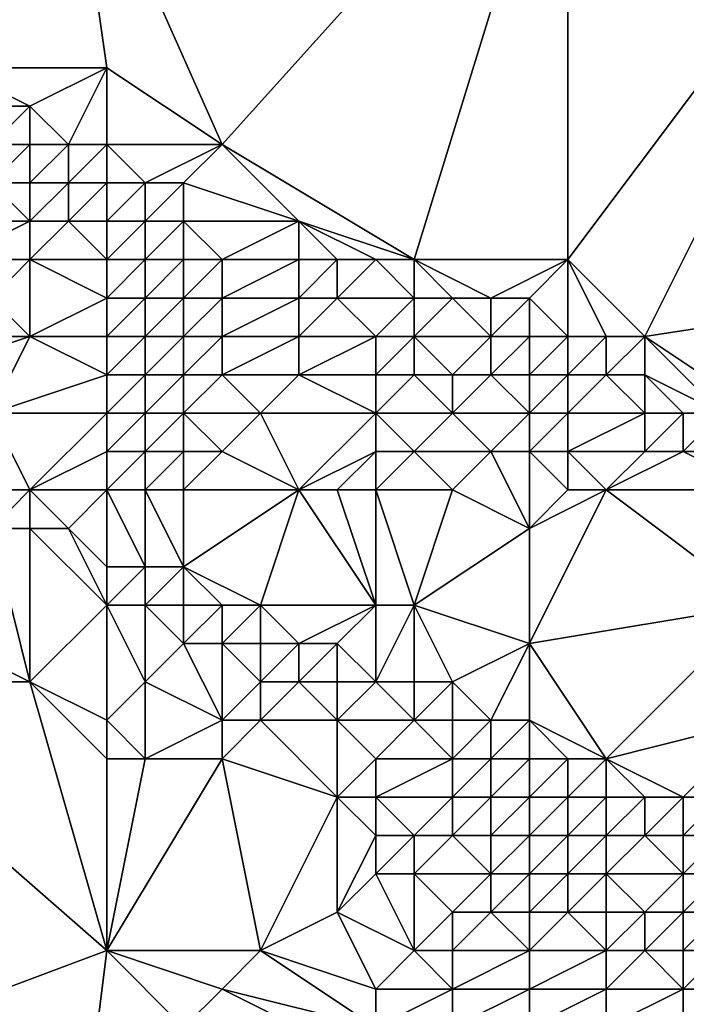
# Model space of a CAD drawing. Units: metres. Extents: x 76875 to 77500, y 344000 to 344500.
# Drawn here: x 77413 to 77430, y 344407 to 344432 of the extents above; entities that cross this region are included whole.
import ezdxf

# ---------------------------------------------------------------- set-up
doc = ezdxf.new("R2010")
doc.units = ezdxf.units.M
doc.layers.add('Terrain', color=15, linetype='Continuous')

msp = doc.modelspace()

# ---------------------------------------------------------------- linework, layer by layer
at = {"layer": 'Terrain'}
for points in [[(77427, 344439, 264.83), (77414, 344438, 264.66), (77418, 344429, 264.4), (77427, 344439, 264.83)], [(77427, 344439, 264.83), (77418, 344429, 264.4), (77423, 344426, 264.35), (77427, 344439, 264.83)], [(77427, 344439, 264.83), (77423, 344426, 264.35), (77427, 344426, 264.4), (77427, 344439, 264.83)], [(77436, 344438, 264.73), (77427, 344439, 264.83), (77427, 344426, 264.4), (77436, 344438, 264.73)], [(77414, 344438, 264.66), (77408, 344433, 264.45), (77409, 344432, 264.4), (77414, 344438, 264.66)], [(77414, 344438, 264.66), (77409, 344432, 264.4), (77411, 344431, 264.38), (77414, 344438, 264.66)], [(77414, 344438, 264.66), (77411, 344431, 264.38), (77415, 344431, 264.44), (77414, 344438, 264.66)], [(77414, 344438, 264.66), (77415, 344431, 264.44), (77418, 344429, 264.4), (77414, 344438, 264.66)], [(77436, 344438, 264.73), (77427, 344426, 264.4), (77429, 344424, 264.3), (77436, 344438, 264.73)], [(77436, 344438, 264.73), (77429, 344424, 264.3), (77442, 344426, 264.51), (77436, 344438, 264.73)], [(77413, 344430, 264.37), (77411, 344431, 264.38), (77412, 344430, 264.35), (77413, 344430, 264.37)], [(77415, 344431, 264.44), (77411, 344431, 264.38), (77413, 344430, 264.37), (77415, 344431, 264.44)], [(77415, 344431, 264.44), (77413, 344430, 264.37), (77414, 344429, 264.25), (77415, 344431, 264.44)], [(77415, 344429, 264.22), (77415, 344431, 264.44), (77414, 344429, 264.25), (77415, 344429, 264.22)], [(77418, 344429, 264.4), (77415, 344431, 264.44), (77415, 344429, 264.22), (77418, 344429, 264.4)], [(77413, 344429, 264.19), (77413, 344430, 264.37), (77412, 344429, 264.02), (77413, 344429, 264.19)], [(77412, 344429, 264.02), (77413, 344430, 264.37), (77412, 344430, 264.35), (77412, 344429, 264.02)], [(77414, 344429, 264.25), (77413, 344430, 264.37), (77413, 344429, 264.19), (77414, 344429, 264.25)], [(77413, 344428, 263.82), (77413, 344429, 264.19), (77412, 344428, 263.49), (77413, 344428, 263.82)], [(77412, 344428, 263.49), (77413, 344429, 264.19), (77412, 344429, 264.02), (77412, 344428, 263.49)], [(77414, 344428, 263.98), (77414, 344429, 264.25), (77413, 344428, 263.82), (77414, 344428, 263.98)], [(77413, 344428, 263.82), (77414, 344429, 264.25), (77413, 344429, 264.19), (77413, 344428, 263.82)], [(77415, 344428, 264.02), (77415, 344429, 264.22), (77414, 344428, 263.98), (77415, 344428, 264.02)], [(77415, 344429, 264.22), (77414, 344429, 264.25), (77414, 344428, 263.98), (77415, 344429, 264.22)], [(77416, 344428, 264.13), (77415, 344429, 264.22), (77415, 344428, 264.02), (77416, 344428, 264.13)], [(77416, 344428, 264.13), (77418, 344429, 264.4), (77415, 344429, 264.22), (77416, 344428, 264.13)], [(77417, 344428, 264.24), (77418, 344429, 264.4), (77416, 344428, 264.13), (77417, 344428, 264.24)], [(77420, 344427, 264.36), (77418, 344429, 264.4), (77417, 344428, 264.24), (77420, 344427, 264.36)], [(77423, 344426, 264.35), (77418, 344429, 264.4), (77420, 344427, 264.36), (77423, 344426, 264.35)], [(77413, 344427, 263.22), (77412, 344428, 263.49), (77411, 344427, 262.57), (77413, 344427, 263.22)], [(77413, 344427, 263.22), (77413, 344428, 263.82), (77412, 344428, 263.49), (77413, 344427, 263.22)], [(77414, 344427, 263.47), (77414, 344428, 263.98), (77413, 344427, 263.22), (77414, 344427, 263.47)], [(77413, 344427, 263.22), (77414, 344428, 263.98), (77413, 344428, 263.82), (77413, 344427, 263.22)], [(77415, 344427, 263.66), (77415, 344428, 264.02), (77414, 344427, 263.47), (77415, 344427, 263.66)], [(77415, 344428, 264.02), (77414, 344428, 263.98), (77414, 344427, 263.47), (77415, 344428, 264.02)], [(77416, 344427, 263.84), (77416, 344428, 264.13), (77415, 344427, 263.66), (77416, 344427, 263.84)], [(77415, 344427, 263.66), (77416, 344428, 264.13), (77415, 344428, 264.02), (77415, 344427, 263.66)], [(77417, 344427, 263.97), (77417, 344428, 264.24), (77416, 344427, 263.84), (77417, 344427, 263.97)], [(77416, 344427, 263.84), (77417, 344428, 264.24), (77416, 344428, 264.13), (77416, 344427, 263.84)], [(77420, 344427, 264.36), (77417, 344428, 264.24), (77417, 344427, 263.97), (77420, 344427, 264.36)], [(77413, 344426, 262.47), (77413, 344427, 263.22), (77411, 344426, 261.88), (77413, 344426, 262.47)], [(77411, 344426, 261.88), (77413, 344427, 263.22), (77411, 344427, 262.57), (77411, 344426, 261.88)], [(77413, 344426, 262.47), (77414, 344427, 263.47), (77413, 344427, 263.22), (77413, 344426, 262.47)], [(77415, 344426, 263.09), (77414, 344427, 263.47), (77413, 344426, 262.47), (77415, 344426, 263.09)], [(77415, 344426, 263.09), (77415, 344427, 263.66), (77414, 344427, 263.47), (77415, 344426, 263.09)], [(77416, 344426, 263.36), (77416, 344427, 263.84), (77415, 344426, 263.09), (77416, 344426, 263.36)], [(77415, 344426, 263.09), (77416, 344427, 263.84), (77415, 344427, 263.66), (77415, 344426, 263.09)], [(77417, 344426, 263.58), (77417, 344427, 263.97), (77416, 344426, 263.36), (77417, 344426, 263.58)], [(77416, 344426, 263.36), (77417, 344427, 263.97), (77416, 344427, 263.84), (77416, 344426, 263.36)], [(77418, 344426, 263.71), (77420, 344427, 264.36), (77417, 344427, 263.97), (77418, 344426, 263.71)], [(77418, 344426, 263.71), (77417, 344427, 263.97), (77417, 344426, 263.58), (77418, 344426, 263.71)], [(77420, 344426, 264.19), (77420, 344427, 264.36), (77418, 344426, 263.71), (77420, 344426, 264.19)], [(77423, 344426, 264.35), (77420, 344427, 264.36), (77422, 344426, 264.29), (77423, 344426, 264.35)], [(77422, 344426, 264.29), (77420, 344427, 264.36), (77421, 344426, 264.22), (77422, 344426, 264.29)], [(77421, 344426, 264.22), (77420, 344427, 264.36), (77420, 344426, 264.19), (77421, 344426, 264.22)], [(77412, 344425, 261.4), (77413, 344426, 262.47), (77411, 344426, 261.88), (77412, 344425, 261.4)], [(77413, 344424, 261), (77413, 344426, 262.47), (77412, 344425, 261.4), (77413, 344424, 261)], [(77415, 344425, 262.3), (77413, 344426, 262.47), (77413, 344424, 261), (77415, 344425, 262.3)], [(77415, 344425, 262.3), (77415, 344426, 263.09), (77413, 344426, 262.47), (77415, 344425, 262.3)], [(77416, 344425, 262.58), (77416, 344426, 263.36), (77415, 344425, 262.3), (77416, 344425, 262.58)], [(77415, 344425, 262.3), (77416, 344426, 263.36), (77415, 344426, 263.09), (77415, 344425, 262.3)], [(77417, 344425, 262.87), (77417, 344426, 263.58), (77416, 344425, 262.58), (77417, 344425, 262.87)], [(77416, 344425, 262.58), (77417, 344426, 263.58), (77416, 344426, 263.36), (77416, 344425, 262.58)], [(77418, 344425, 263.12), (77418, 344426, 263.71), (77417, 344425, 262.87), (77418, 344425, 263.12)], [(77417, 344425, 262.87), (77418, 344426, 263.71), (77417, 344426, 263.58), (77417, 344425, 262.87)], [(77420, 344425, 263.67), (77420, 344426, 264.19), (77418, 344425, 263.12), (77420, 344425, 263.67)], [(77418, 344425, 263.12), (77420, 344426, 264.19), (77418, 344426, 263.71), (77418, 344425, 263.12)], [(77421, 344425, 263.71), (77421, 344426, 264.22), (77420, 344425, 263.67), (77421, 344425, 263.71)], [(77420, 344425, 263.67), (77421, 344426, 264.22), (77420, 344426, 264.19), (77420, 344425, 263.67)], [(77423, 344425, 264.14), (77422, 344426, 264.29), (77421, 344425, 263.71), (77423, 344425, 264.14)], [(77421, 344425, 263.71), (77422, 344426, 264.29), (77421, 344426, 264.22), (77421, 344425, 263.71)], [(77423, 344425, 264.14), (77423, 344426, 264.35), (77422, 344426, 264.29), (77423, 344425, 264.14)], [(77425, 344425, 264.22), (77423, 344426, 264.35), (77424, 344425, 264.23), (77425, 344425, 264.22)], [(77425, 344425, 264.22), (77427, 344426, 264.4), (77423, 344426, 264.35), (77425, 344425, 264.22)], [(77424, 344425, 264.23), (77423, 344426, 264.35), (77423, 344425, 264.14), (77424, 344425, 264.23)], [(77426, 344425, 264.14), (77427, 344426, 264.4), (77425, 344425, 264.22), (77426, 344425, 264.14)], [(77427, 344424, 264.31), (77427, 344426, 264.4), (77426, 344425, 264.14), (77427, 344424, 264.31)], [(77429, 344424, 264.3), (77427, 344426, 264.4), (77428, 344424, 264.25), (77429, 344424, 264.3)], [(77428, 344424, 264.25), (77427, 344426, 264.4), (77427, 344424, 264.31), (77428, 344424, 264.25)], [(77432, 344422, 264.38), (77442, 344426, 264.51), (77429, 344424, 264.3), (77432, 344422, 264.38)], [(77413, 344424, 261), (77412, 344425, 261.4), (77410, 344424, 260.39), (77413, 344424, 261)], [(77415, 344424, 261.58), (77415, 344425, 262.3), (77413, 344424, 261), (77415, 344424, 261.58)], [(77416, 344424, 261.87), (77416, 344425, 262.58), (77415, 344424, 261.58), (77416, 344424, 261.87)], [(77415, 344424, 261.58), (77416, 344425, 262.58), (77415, 344425, 262.3), (77415, 344424, 261.58)], [(77417, 344424, 262.14), (77417, 344425, 262.87), (77416, 344424, 261.87), (77417, 344424, 262.14)], [(77416, 344424, 261.87), (77417, 344425, 262.87), (77416, 344425, 262.58), (77416, 344424, 261.87)], [(77418, 344424, 262.38), (77418, 344425, 263.12), (77417, 344424, 262.14), (77418, 344424, 262.38)], [(77417, 344424, 262.14), (77418, 344425, 263.12), (77417, 344425, 262.87), (77417, 344424, 262.14)], [(77420, 344424, 263.03), (77420, 344425, 263.67), (77418, 344424, 262.38), (77420, 344424, 263.03)], [(77418, 344424, 262.38), (77420, 344425, 263.67), (77418, 344425, 263.12), (77418, 344424, 262.38)], [(77422, 344424, 263.48), (77421, 344425, 263.71), (77420, 344424, 263.03), (77422, 344424, 263.48)], [(77420, 344424, 263.03), (77421, 344425, 263.71), (77420, 344425, 263.67), (77420, 344424, 263.03)], [(77422, 344424, 263.48), (77423, 344425, 264.14), (77421, 344425, 263.71), (77422, 344424, 263.48)], [(77423, 344424, 263.71), (77423, 344425, 264.14), (77422, 344424, 263.48), (77423, 344424, 263.71)], [(77425, 344424, 264.18), (77424, 344425, 264.23), (77423, 344424, 263.71), (77425, 344424, 264.18)], [(77423, 344424, 263.71), (77424, 344425, 264.23), (77423, 344425, 264.14), (77423, 344424, 263.71)], [(77425, 344424, 264.18), (77425, 344425, 264.22), (77424, 344425, 264.23), (77425, 344424, 264.18)], [(77426, 344424, 264.2), (77426, 344425, 264.14), (77425, 344424, 264.18), (77426, 344424, 264.2)], [(77425, 344424, 264.18), (77426, 344425, 264.14), (77425, 344425, 264.22), (77425, 344424, 264.18)], [(77427, 344424, 264.31), (77426, 344425, 264.14), (77426, 344424, 264.2), (77427, 344424, 264.31)], [(77412, 344422, 259.51), (77413, 344424, 261), (77410, 344423, 259.72), (77412, 344422, 259.51)], [(77410, 344423, 259.72), (77413, 344424, 261), (77410, 344424, 260.39), (77410, 344423, 259.72)], [(77415, 344423, 260.9), (77413, 344424, 261), (77412, 344422, 259.51), (77415, 344423, 260.9)], [(77415, 344423, 260.9), (77415, 344424, 261.58), (77413, 344424, 261), (77415, 344423, 260.9)], [(77416, 344423, 261.19), (77416, 344424, 261.87), (77415, 344423, 260.9), (77416, 344423, 261.19)], [(77415, 344423, 260.9), (77416, 344424, 261.87), (77415, 344424, 261.58), (77415, 344423, 260.9)], [(77417, 344423, 261.45), (77417, 344424, 262.14), (77416, 344423, 261.19), (77417, 344423, 261.45)], [(77416, 344423, 261.19), (77417, 344424, 262.14), (77416, 344424, 261.87), (77416, 344423, 261.19)], [(77418, 344423, 261.69), (77418, 344424, 262.38), (77417, 344423, 261.45), (77418, 344423, 261.69)], [(77417, 344423, 261.45), (77418, 344424, 262.38), (77417, 344424, 262.14), (77417, 344423, 261.45)], [(77420, 344423, 262.28), (77420, 344424, 263.03), (77418, 344423, 261.69), (77420, 344423, 262.28)], [(77418, 344423, 261.69), (77420, 344424, 263.03), (77418, 344424, 262.38), (77418, 344423, 261.69)], [(77422, 344423, 262.93), (77422, 344424, 263.48), (77420, 344423, 262.28), (77422, 344423, 262.93)], [(77420, 344423, 262.28), (77422, 344424, 263.48), (77420, 344424, 263.03), (77420, 344423, 262.28)], [(77423, 344423, 263.19), (77423, 344424, 263.71), (77422, 344423, 262.93), (77423, 344423, 263.19)], [(77422, 344423, 262.93), (77423, 344424, 263.71), (77422, 344424, 263.48), (77422, 344423, 262.93)], [(77424, 344423, 263.37), (77425, 344424, 264.18), (77423, 344424, 263.71), (77424, 344423, 263.37)], [(77424, 344423, 263.37), (77423, 344424, 263.71), (77423, 344423, 263.19), (77424, 344423, 263.37)], [(77425, 344423, 263.62), (77425, 344424, 264.18), (77424, 344423, 263.37), (77425, 344423, 263.62)], [(77426, 344423, 263.89), (77426, 344424, 264.2), (77425, 344423, 263.62), (77426, 344423, 263.89)], [(77425, 344423, 263.62), (77426, 344424, 264.2), (77425, 344424, 264.18), (77425, 344423, 263.62)], [(77427, 344423, 264.11), (77427, 344424, 264.31), (77426, 344423, 263.89), (77427, 344423, 264.11)], [(77426, 344423, 263.89), (77427, 344424, 264.31), (77426, 344424, 264.2), (77426, 344423, 263.89)], [(77428, 344423, 264.18), (77428, 344424, 264.25), (77427, 344423, 264.11), (77428, 344423, 264.18)], [(77427, 344423, 264.11), (77428, 344424, 264.25), (77427, 344424, 264.31), (77427, 344423, 264.11)], [(77429, 344423, 264.38), (77429, 344424, 264.3), (77428, 344423, 264.18), (77429, 344423, 264.38)], [(77428, 344423, 264.18), (77429, 344424, 264.3), (77428, 344424, 264.25), (77428, 344423, 264.18)], [(77432, 344422, 264.38), (77429, 344424, 264.3), (77431, 344422, 264.37), (77432, 344422, 264.38)], [(77431, 344422, 264.37), (77429, 344424, 264.3), (77429, 344423, 264.38), (77431, 344422, 264.37)], [(77415, 344422, 260.19), (77415, 344423, 260.9), (77412, 344422, 259.51), (77415, 344422, 260.19)], [(77416, 344422, 260.41), (77416, 344423, 261.19), (77415, 344422, 260.19), (77416, 344422, 260.41)], [(77415, 344422, 260.19), (77416, 344423, 261.19), (77415, 344423, 260.9), (77415, 344422, 260.19)], [(77417, 344422, 260.7), (77417, 344423, 261.45), (77416, 344422, 260.41), (77417, 344422, 260.7)], [(77416, 344422, 260.41), (77417, 344423, 261.45), (77416, 344423, 261.19), (77416, 344422, 260.41)], [(77419, 344422, 261.19), (77418, 344423, 261.69), (77417, 344422, 260.7), (77419, 344422, 261.19)], [(77417, 344422, 260.7), (77418, 344423, 261.69), (77417, 344423, 261.45), (77417, 344422, 260.7)], [(77419, 344422, 261.19), (77420, 344423, 262.28), (77418, 344423, 261.69), (77419, 344422, 261.19)], [(77422, 344422, 262.17), (77420, 344423, 262.28), (77419, 344422, 261.19), (77422, 344422, 262.17)], [(77422, 344422, 262.17), (77422, 344423, 262.93), (77420, 344423, 262.28), (77422, 344422, 262.17)], [(77424, 344422, 262.66), (77423, 344423, 263.19), (77422, 344422, 262.17), (77424, 344422, 262.66)], [(77422, 344422, 262.17), (77423, 344423, 263.19), (77422, 344423, 262.93), (77422, 344422, 262.17)], [(77424, 344422, 262.66), (77424, 344423, 263.37), (77423, 344423, 263.19), (77424, 344422, 262.66)], [(77426, 344422, 263.38), (77425, 344423, 263.62), (77424, 344422, 262.66), (77426, 344422, 263.38)], [(77424, 344422, 262.66), (77425, 344423, 263.62), (77424, 344423, 263.37), (77424, 344422, 262.66)], [(77426, 344422, 263.38), (77426, 344423, 263.89), (77425, 344423, 263.62), (77426, 344422, 263.38)], [(77427, 344422, 263.59), (77427, 344423, 264.11), (77426, 344422, 263.38), (77427, 344422, 263.59)], [(77426, 344422, 263.38), (77427, 344423, 264.11), (77426, 344423, 263.89), (77426, 344422, 263.38)], [(77429, 344422, 264.13), (77428, 344423, 264.18), (77427, 344422, 263.59), (77429, 344422, 264.13)], [(77427, 344422, 263.59), (77428, 344423, 264.18), (77427, 344423, 264.11), (77427, 344422, 263.59)], [(77429, 344422, 264.13), (77429, 344423, 264.38), (77428, 344423, 264.18), (77429, 344422, 264.13)], [(77431, 344422, 264.37), (77429, 344423, 264.38), (77430, 344422, 264.28), (77431, 344422, 264.37)], [(77430, 344422, 264.28), (77429, 344423, 264.38), (77429, 344422, 264.13), (77430, 344422, 264.28)], [(77413, 344420, 258.26), (77412, 344422, 259.51), (77412, 344420, 257.99), (77413, 344420, 258.26)], [(77415, 344422, 260.19), (77412, 344422, 259.51), (77413, 344420, 258.26), (77415, 344422, 260.19)], [(77415, 344421, 259.55), (77415, 344422, 260.19), (77413, 344420, 258.26), (77415, 344421, 259.55)], [(77416, 344421, 259.78), (77416, 344422, 260.41), (77415, 344421, 259.55), (77416, 344421, 259.78)], [(77415, 344421, 259.55), (77416, 344422, 260.41), (77415, 344422, 260.19), (77415, 344421, 259.55)], [(77417, 344421, 260.04), (77417, 344422, 260.7), (77416, 344421, 259.78), (77417, 344421, 260.04)], [(77416, 344421, 259.78), (77417, 344422, 260.7), (77416, 344422, 260.41), (77416, 344421, 259.78)], [(77418, 344421, 260.3), (77419, 344422, 261.19), (77417, 344422, 260.7), (77418, 344421, 260.3)], [(77418, 344421, 260.3), (77417, 344422, 260.7), (77417, 344421, 260.04), (77418, 344421, 260.3)], [(77420, 344420, 260.28), (77419, 344422, 261.19), (77418, 344421, 260.3), (77420, 344420, 260.28)], [(77420, 344420, 260.28), (77422, 344422, 262.17), (77419, 344422, 261.19), (77420, 344420, 260.28)], [(77420, 344420, 260.28), (77422, 344421, 261.67), (77422, 344422, 262.17), (77420, 344420, 260.28)], [(77423, 344421, 261.81), (77424, 344422, 262.66), (77422, 344422, 262.17), (77423, 344421, 261.81)], [(77423, 344421, 261.81), (77422, 344422, 262.17), (77422, 344421, 261.67), (77423, 344421, 261.81)], [(77425, 344421, 262.43), (77424, 344422, 262.66), (77423, 344421, 261.81), (77425, 344421, 262.43)], [(77425, 344421, 262.43), (77426, 344422, 263.38), (77424, 344422, 262.66), (77425, 344421, 262.43)], [(77426, 344421, 262.67), (77426, 344422, 263.38), (77425, 344421, 262.43), (77426, 344421, 262.67)], [(77427, 344421, 262.89), (77427, 344422, 263.59), (77426, 344421, 262.67), (77427, 344421, 262.89)], [(77426, 344421, 262.67), (77427, 344422, 263.59), (77426, 344422, 263.38), (77426, 344421, 262.67)], [(77429, 344421, 263.5), (77429, 344422, 264.13), (77427, 344421, 262.89), (77429, 344421, 263.5)], [(77427, 344421, 262.89), (77429, 344422, 264.13), (77427, 344422, 263.59), (77427, 344421, 262.89)], [(77430, 344421, 263.78), (77430, 344422, 264.28), (77429, 344421, 263.5), (77430, 344421, 263.78)], [(77429, 344421, 263.5), (77430, 344422, 264.28), (77429, 344422, 264.13), (77429, 344421, 263.5)], [(77431, 344421, 264.09), (77431, 344422, 264.37), (77430, 344421, 263.78), (77431, 344421, 264.09)], [(77430, 344421, 263.78), (77431, 344422, 264.37), (77430, 344422, 264.28), (77430, 344421, 263.78)], [(77415, 344420, 258.86), (77415, 344421, 259.55), (77413, 344420, 258.26), (77415, 344420, 258.86)], [(77416, 344420, 259.14), (77416, 344421, 259.78), (77415, 344420, 258.86), (77416, 344420, 259.14)], [(77415, 344420, 258.86), (77416, 344421, 259.78), (77415, 344421, 259.55), (77415, 344420, 258.86)], [(77417, 344420, 259.4), (77417, 344421, 260.04), (77416, 344420, 259.14), (77417, 344420, 259.4)], [(77416, 344420, 259.14), (77417, 344421, 260.04), (77416, 344421, 259.78), (77416, 344420, 259.14)], [(77420, 344420, 260.28), (77418, 344421, 260.3), (77417, 344420, 259.4), (77420, 344420, 260.28)], [(77417, 344420, 259.4), (77418, 344421, 260.3), (77417, 344421, 260.04), (77417, 344420, 259.4)], [(77421, 344420, 260.49), (77422, 344421, 261.67), (77420, 344420, 260.28), (77421, 344420, 260.49)], [(77422, 344420, 261), (77422, 344421, 261.67), (77421, 344420, 260.49), (77422, 344420, 261)], [(77424, 344420, 261.45), (77423, 344421, 261.81), (77422, 344420, 261), (77424, 344420, 261.45)], [(77422, 344420, 261), (77423, 344421, 261.81), (77422, 344421, 261.67), (77422, 344420, 261)], [(77424, 344420, 261.45), (77425, 344421, 262.43), (77423, 344421, 261.81), (77424, 344420, 261.45)], [(77426, 344419, 261.45), (77425, 344421, 262.43), (77424, 344420, 261.45), (77426, 344419, 261.45)], [(77426, 344419, 261.45), (77426, 344421, 262.67), (77425, 344421, 262.43), (77426, 344419, 261.45)], [(77426, 344419, 261.45), (77427, 344420, 262.27), (77426, 344421, 262.67), (77426, 344419, 261.45)], [(77427, 344420, 262.27), (77427, 344421, 262.89), (77426, 344421, 262.67), (77427, 344420, 262.27)], [(77428, 344420, 262.52), (77429, 344421, 263.5), (77427, 344421, 262.89), (77428, 344420, 262.52)], [(77428, 344420, 262.52), (77427, 344421, 262.89), (77427, 344420, 262.27), (77428, 344420, 262.52)], [(77432, 344420, 263.74), (77430, 344421, 263.78), (77428, 344420, 262.52), (77432, 344420, 263.74)], [(77428, 344420, 262.52), (77430, 344421, 263.78), (77429, 344421, 263.5), (77428, 344420, 262.52)], [(77432, 344420, 263.74), (77431, 344421, 264.09), (77430, 344421, 263.78), (77432, 344420, 263.74)], [(77413, 344419, 257.67), (77413, 344420, 258.26), (77412, 344419, 257.54), (77413, 344419, 257.67)], [(77412, 344419, 257.54), (77413, 344420, 258.26), (77412, 344420, 257.99), (77412, 344419, 257.54)], [(77414, 344419, 257.87), (77413, 344420, 258.26), (77413, 344419, 257.67), (77414, 344419, 257.87)], [(77415, 344420, 258.86), (77413, 344420, 258.26), (77414, 344419, 257.87), (77415, 344420, 258.86)], [(77415, 344420, 258.86), (77414, 344419, 257.87), (77415, 344418, 257.56), (77415, 344420, 258.86)], [(77416, 344420, 259.14), (77415, 344420, 258.86), (77416, 344418, 257.76), (77416, 344420, 259.14)], [(77415, 344420, 258.86), (77415, 344418, 257.56), (77416, 344418, 257.76), (77415, 344420, 258.86)], [(77417, 344420, 259.4), (77416, 344420, 259.14), (77417, 344418, 257.99), (77417, 344420, 259.4)], [(77416, 344420, 259.14), (77416, 344418, 257.76), (77417, 344418, 257.99), (77416, 344420, 259.14)], [(77420, 344420, 260.28), (77417, 344420, 259.4), (77417, 344418, 257.99), (77420, 344420, 260.28)], [(77420, 344420, 260.28), (77417, 344418, 257.99), (77419, 344417, 257.9), (77420, 344420, 260.28)], [(77420, 344420, 260.28), (77419, 344417, 257.9), (77422, 344417, 258.95), (77420, 344420, 260.28)], [(77421, 344420, 260.49), (77420, 344420, 260.28), (77422, 344417, 258.95), (77421, 344420, 260.49)], [(77422, 344420, 261), (77421, 344420, 260.49), (77422, 344417, 258.95), (77422, 344420, 261)], [(77424, 344420, 261.45), (77422, 344420, 261), (77423, 344417, 259.2), (77424, 344420, 261.45)], [(77422, 344420, 261), (77422, 344417, 258.95), (77423, 344417, 259.2), (77422, 344420, 261)], [(77426, 344419, 261.45), (77424, 344420, 261.45), (77423, 344417, 259.2), (77426, 344419, 261.45)], [(77426, 344419, 261.45), (77426, 344416, 259.45), (77428, 344420, 262.52), (77426, 344419, 261.45)], [(77426, 344419, 261.45), (77428, 344420, 262.52), (77427, 344420, 262.27), (77426, 344419, 261.45)], [(77428, 344420, 262.52), (77426, 344416, 259.45), (77432, 344417, 261.64), (77428, 344420, 262.52)], [(77432, 344420, 263.74), (77428, 344420, 262.52), (77432, 344417, 261.64), (77432, 344420, 263.74)], [(77412, 344419, 257.54), (77409, 344417, 257.34), (77413, 344415, 257.28), (77412, 344419, 257.54)], [(77413, 344419, 257.67), (77412, 344419, 257.54), (77413, 344415, 257.28), (77413, 344419, 257.67)], [(77415, 344417, 257.44), (77413, 344419, 257.67), (77413, 344415, 257.28), (77415, 344417, 257.44)], [(77415, 344417, 257.44), (77414, 344419, 257.87), (77413, 344419, 257.67), (77415, 344417, 257.44)], [(77415, 344417, 257.44), (77415, 344418, 257.56), (77414, 344419, 257.87), (77415, 344417, 257.44)], [(77426, 344419, 261.45), (77423, 344417, 259.2), (77426, 344416, 259.45), (77426, 344419, 261.45)], [(77416, 344417, 257.45), (77416, 344418, 257.76), (77415, 344417, 257.44), (77416, 344417, 257.45)], [(77415, 344417, 257.44), (77416, 344418, 257.76), (77415, 344418, 257.56), (77415, 344417, 257.44)], [(77417, 344417, 257.5), (77417, 344418, 257.99), (77416, 344417, 257.45), (77417, 344417, 257.5)], [(77416, 344417, 257.45), (77417, 344418, 257.99), (77416, 344418, 257.76), (77416, 344417, 257.45)], [(77419, 344417, 257.9), (77417, 344418, 257.99), (77418, 344417, 257.67), (77419, 344417, 257.9)], [(77418, 344417, 257.67), (77417, 344418, 257.99), (77417, 344417, 257.5), (77418, 344417, 257.67)], [(77413, 344415, 257.28), (77409, 344417, 257.34), (77407, 344415, 257.35), (77413, 344415, 257.28)], [(77415, 344414, 257.3), (77415, 344417, 257.44), (77413, 344415, 257.28), (77415, 344414, 257.3)], [(77415, 344414, 257.3), (77416, 344415, 257.42), (77415, 344417, 257.44), (77415, 344414, 257.3)], [(77416, 344415, 257.42), (77416, 344417, 257.45), (77415, 344417, 257.44), (77416, 344415, 257.42)], [(77416, 344415, 257.42), (77417, 344416, 257.4), (77416, 344417, 257.45), (77416, 344415, 257.42)], [(77417, 344416, 257.4), (77417, 344417, 257.5), (77416, 344417, 257.45), (77417, 344416, 257.4)], [(77418, 344416, 257.42), (77418, 344417, 257.67), (77417, 344416, 257.4), (77418, 344416, 257.42)], [(77417, 344416, 257.4), (77418, 344417, 257.67), (77417, 344417, 257.5), (77417, 344416, 257.4)], [(77419, 344416, 257.48), (77419, 344417, 257.9), (77418, 344416, 257.42), (77419, 344416, 257.48)], [(77418, 344416, 257.42), (77419, 344417, 257.9), (77418, 344417, 257.67), (77418, 344416, 257.42)], [(77420, 344416, 257.61), (77419, 344417, 257.9), (77419, 344416, 257.48), (77420, 344416, 257.61)], [(77420, 344416, 257.61), (77422, 344417, 258.95), (77419, 344417, 257.9), (77420, 344416, 257.61)], [(77421, 344416, 257.79), (77422, 344417, 258.95), (77420, 344416, 257.61), (77421, 344416, 257.79)], [(77422, 344415, 257.5), (77422, 344417, 258.95), (77421, 344416, 257.79), (77422, 344415, 257.5)], [(77423, 344415, 257.73), (77423, 344417, 259.2), (77422, 344415, 257.5), (77423, 344415, 257.73)], [(77422, 344415, 257.5), (77423, 344417, 259.2), (77422, 344417, 258.95), (77422, 344415, 257.5)], [(77424, 344415, 258.04), (77423, 344417, 259.2), (77423, 344415, 257.73), (77424, 344415, 258.04)], [(77424, 344415, 258.04), (77426, 344416, 259.45), (77423, 344417, 259.2), (77424, 344415, 258.04)], [(77428, 344413, 257.82), (77432, 344417, 261.64), (77426, 344416, 259.45), (77428, 344413, 257.82)], [(77428, 344413, 257.82), (77432, 344414, 259.78), (77432, 344417, 261.64), (77428, 344413, 257.82)], [(77418, 344414, 257.34), (77417, 344416, 257.4), (77416, 344415, 257.42), (77418, 344414, 257.34)], [(77418, 344414, 257.34), (77418, 344416, 257.42), (77417, 344416, 257.4), (77418, 344414, 257.34)], [(77418, 344414, 257.34), (77419, 344415, 257.41), (77418, 344416, 257.42), (77418, 344414, 257.34)], [(77419, 344415, 257.41), (77419, 344416, 257.48), (77418, 344416, 257.42), (77419, 344415, 257.41)], [(77420, 344415, 257.38), (77420, 344416, 257.61), (77419, 344415, 257.41), (77420, 344415, 257.38)], [(77419, 344415, 257.41), (77420, 344416, 257.61), (77419, 344416, 257.48), (77419, 344415, 257.41)], [(77421, 344415, 257.33), (77421, 344416, 257.79), (77420, 344415, 257.38), (77421, 344415, 257.33)], [(77420, 344415, 257.38), (77421, 344416, 257.79), (77420, 344416, 257.61), (77420, 344415, 257.38)], [(77422, 344415, 257.5), (77421, 344416, 257.79), (77421, 344415, 257.33), (77422, 344415, 257.5)], [(77425, 344414, 257.61), (77426, 344416, 259.45), (77424, 344415, 258.04), (77425, 344414, 257.61)], [(77426, 344414, 257.95), (77426, 344416, 259.45), (77425, 344414, 257.61), (77426, 344414, 257.95)], [(77428, 344413, 257.82), (77426, 344416, 259.45), (77426, 344414, 257.95), (77428, 344413, 257.82)], [(77415, 344408, 257.21), (77407, 344415, 257.35), (77399, 344402, 256.73), (77415, 344408, 257.21)], [(77415, 344408, 257.21), (77413, 344415, 257.28), (77407, 344415, 257.35), (77415, 344408, 257.21)], [(77415, 344408, 257.21), (77415, 344413, 257.32), (77413, 344415, 257.28), (77415, 344408, 257.21)], [(77415, 344413, 257.32), (77415, 344414, 257.3), (77413, 344415, 257.28), (77415, 344413, 257.32)], [(77416, 344413, 257.27), (77416, 344415, 257.42), (77415, 344414, 257.3), (77416, 344413, 257.27)], [(77416, 344413, 257.27), (77418, 344414, 257.34), (77416, 344415, 257.42), (77416, 344413, 257.27)], [(77419, 344414, 257.38), (77419, 344415, 257.41), (77418, 344414, 257.34), (77419, 344414, 257.38)], [(77421, 344414, 257.37), (77420, 344415, 257.38), (77419, 344414, 257.38), (77421, 344414, 257.37)], [(77419, 344414, 257.38), (77420, 344415, 257.38), (77419, 344415, 257.41), (77419, 344414, 257.38)], [(77421, 344414, 257.37), (77421, 344415, 257.33), (77420, 344415, 257.38), (77421, 344414, 257.37)], [(77423, 344414, 257.4), (77422, 344415, 257.5), (77421, 344414, 257.37), (77423, 344414, 257.4)], [(77421, 344414, 257.37), (77422, 344415, 257.5), (77421, 344415, 257.33), (77421, 344414, 257.37)], [(77423, 344414, 257.4), (77423, 344415, 257.73), (77422, 344415, 257.5), (77423, 344414, 257.4)], [(77424, 344414, 257.49), (77424, 344415, 258.04), (77423, 344414, 257.4), (77424, 344414, 257.49)], [(77423, 344414, 257.4), (77424, 344415, 258.04), (77423, 344415, 257.73), (77423, 344414, 257.4)], [(77425, 344414, 257.61), (77424, 344415, 258.04), (77424, 344414, 257.49), (77425, 344414, 257.61)], [(77416, 344413, 257.27), (77415, 344414, 257.3), (77415, 344413, 257.32), (77416, 344413, 257.27)], [(77418, 344413, 257.25), (77418, 344414, 257.34), (77416, 344413, 257.27), (77418, 344413, 257.25)], [(77421, 344412, 257.23), (77419, 344414, 257.38), (77418, 344413, 257.25), (77421, 344412, 257.23)], [(77418, 344413, 257.25), (77419, 344414, 257.38), (77418, 344414, 257.34), (77418, 344413, 257.25)], [(77421, 344412, 257.23), (77421, 344414, 257.37), (77419, 344414, 257.38), (77421, 344412, 257.23)], [(77421, 344412, 257.23), (77422, 344413, 257.37), (77421, 344414, 257.37), (77421, 344412, 257.23)], [(77422, 344413, 257.37), (77423, 344414, 257.4), (77421, 344414, 257.37), (77422, 344413, 257.37)], [(77424, 344413, 257.38), (77423, 344414, 257.4), (77422, 344413, 257.37), (77424, 344413, 257.38)], [(77424, 344413, 257.38), (77424, 344414, 257.49), (77423, 344414, 257.4), (77424, 344413, 257.38)], [(77425, 344413, 257.38), (77425, 344414, 257.61), (77424, 344413, 257.38), (77425, 344413, 257.38)], [(77424, 344413, 257.38), (77425, 344414, 257.61), (77424, 344414, 257.49), (77424, 344413, 257.38)], [(77426, 344413, 257.45), (77426, 344414, 257.95), (77425, 344413, 257.38), (77426, 344413, 257.45)], [(77425, 344413, 257.38), (77426, 344414, 257.95), (77425, 344414, 257.61), (77425, 344413, 257.38)], [(77428, 344413, 257.82), (77426, 344414, 257.95), (77427, 344413, 257.54), (77428, 344413, 257.82)], [(77427, 344413, 257.54), (77426, 344414, 257.95), (77426, 344413, 257.45), (77427, 344413, 257.54)], [(77430, 344412, 257.75), (77432, 344414, 259.78), (77428, 344413, 257.82), (77430, 344412, 257.75)], [(77431, 344412, 258.01), (77432, 344414, 259.78), (77430, 344412, 257.75), (77431, 344412, 258.01)], [(77419, 344408, 257.28), (77418, 344413, 257.25), (77415, 344408, 257.21), (77419, 344408, 257.28)], [(77415, 344408, 257.21), (77418, 344413, 257.25), (77416, 344413, 257.27), (77415, 344408, 257.21)], [(77415, 344408, 257.21), (77416, 344413, 257.27), (77415, 344413, 257.32), (77415, 344408, 257.21)], [(77419, 344408, 257.28), (77421, 344412, 257.23), (77418, 344413, 257.25), (77419, 344408, 257.28)], [(77422, 344412, 257.33), (77422, 344413, 257.37), (77421, 344412, 257.23), (77422, 344412, 257.33)], [(77424, 344412, 257.35), (77424, 344413, 257.38), (77422, 344412, 257.33), (77424, 344412, 257.35)], [(77422, 344412, 257.33), (77424, 344413, 257.38), (77422, 344413, 257.37), (77422, 344412, 257.33)], [(77425, 344412, 257.37), (77425, 344413, 257.38), (77424, 344412, 257.35), (77425, 344412, 257.37)], [(77424, 344412, 257.35), (77425, 344413, 257.38), (77424, 344413, 257.38), (77424, 344412, 257.35)], [(77426, 344412, 257.4), (77426, 344413, 257.45), (77425, 344412, 257.37), (77426, 344412, 257.4)], [(77425, 344412, 257.37), (77426, 344413, 257.45), (77425, 344413, 257.38), (77425, 344412, 257.37)], [(77427, 344412, 257.38), (77427, 344413, 257.54), (77426, 344412, 257.4), (77427, 344412, 257.38)], [(77426, 344412, 257.4), (77427, 344413, 257.54), (77426, 344413, 257.45), (77426, 344412, 257.4)], [(77428, 344412, 257.42), (77428, 344413, 257.82), (77427, 344412, 257.38), (77428, 344412, 257.42)], [(77427, 344412, 257.38), (77428, 344413, 257.82), (77427, 344413, 257.54), (77427, 344412, 257.38)], [(77430, 344412, 257.75), (77428, 344413, 257.82), (77429, 344412, 257.54), (77430, 344412, 257.75)], [(77429, 344412, 257.54), (77428, 344413, 257.82), (77428, 344412, 257.42), (77429, 344412, 257.54)], [(77419, 344408, 257.28), (77421, 344409, 257.34), (77421, 344412, 257.23), (77419, 344408, 257.28)], [(77421, 344409, 257.34), (77422, 344411, 257.24), (77421, 344412, 257.23), (77421, 344409, 257.34)], [(77422, 344411, 257.24), (77422, 344412, 257.33), (77421, 344412, 257.23), (77422, 344411, 257.24)], [(77423, 344411, 257.23), (77424, 344412, 257.35), (77422, 344412, 257.33), (77423, 344411, 257.23)], [(77423, 344411, 257.23), (77422, 344412, 257.33), (77422, 344411, 257.24), (77423, 344411, 257.23)], [(77424, 344411, 257.3), (77424, 344412, 257.35), (77423, 344411, 257.23), (77424, 344411, 257.3)], [(77425, 344411, 257.37), (77425, 344412, 257.37), (77424, 344411, 257.3), (77425, 344411, 257.37)], [(77424, 344411, 257.3), (77425, 344412, 257.37), (77424, 344412, 257.35), (77424, 344411, 257.3)], [(77426, 344411, 257.38), (77426, 344412, 257.4), (77425, 344411, 257.37), (77426, 344411, 257.38)], [(77425, 344411, 257.37), (77426, 344412, 257.4), (77425, 344412, 257.37), (77425, 344411, 257.37)], [(77427, 344411, 257.4), (77427, 344412, 257.38), (77426, 344411, 257.38), (77427, 344411, 257.4)], [(77426, 344411, 257.38), (77427, 344412, 257.38), (77426, 344412, 257.4), (77426, 344411, 257.38)], [(77428, 344411, 257.38), (77428, 344412, 257.42), (77427, 344411, 257.4), (77428, 344411, 257.38)], [(77427, 344411, 257.4), (77428, 344412, 257.42), (77427, 344412, 257.38), (77427, 344411, 257.4)], [(77429, 344411, 257.43), (77429, 344412, 257.54), (77428, 344411, 257.38), (77429, 344411, 257.43)], [(77428, 344411, 257.38), (77429, 344412, 257.54), (77428, 344412, 257.42), (77428, 344411, 257.38)], [(77430, 344411, 257.42), (77430, 344412, 257.75), (77429, 344411, 257.43), (77430, 344411, 257.42)], [(77429, 344411, 257.43), (77430, 344412, 257.75), (77429, 344412, 257.54), (77429, 344411, 257.43)], [(77431, 344411, 257.49), (77431, 344412, 258.01), (77430, 344411, 257.42), (77431, 344411, 257.49)], [(77430, 344411, 257.42), (77431, 344412, 258.01), (77430, 344412, 257.75), (77430, 344411, 257.42)], [(77421, 344409, 257.34), (77422, 344410, 257.31), (77422, 344411, 257.24), (77421, 344409, 257.34)], [(77423, 344410, 257.3), (77423, 344411, 257.23), (77422, 344410, 257.31), (77423, 344410, 257.3)], [(77422, 344410, 257.31), (77423, 344411, 257.23), (77422, 344411, 257.24), (77422, 344410, 257.31)], [(77425, 344410, 257.27), (77424, 344411, 257.3), (77423, 344410, 257.3), (77425, 344410, 257.27)], [(77423, 344410, 257.3), (77424, 344411, 257.3), (77423, 344411, 257.23), (77423, 344410, 257.3)], [(77425, 344410, 257.27), (77425, 344411, 257.37), (77424, 344411, 257.3), (77425, 344410, 257.27)], [(77426, 344410, 257.33), (77426, 344411, 257.38), (77425, 344410, 257.27), (77426, 344410, 257.33)], [(77425, 344410, 257.27), (77426, 344411, 257.38), (77425, 344411, 257.37), (77425, 344410, 257.27)], [(77427, 344410, 257.36), (77427, 344411, 257.4), (77426, 344410, 257.33), (77427, 344410, 257.36)], [(77426, 344410, 257.33), (77427, 344411, 257.4), (77426, 344411, 257.38), (77426, 344410, 257.33)], [(77428, 344410, 257.36), (77428, 344411, 257.38), (77427, 344410, 257.36), (77428, 344410, 257.36)], [(77427, 344410, 257.36), (77428, 344411, 257.38), (77427, 344411, 257.4), (77427, 344410, 257.36)], [(77430, 344410, 257.38), (77429, 344411, 257.43), (77428, 344410, 257.36), (77430, 344410, 257.38)], [(77428, 344410, 257.36), (77429, 344411, 257.43), (77428, 344411, 257.38), (77428, 344410, 257.36)], [(77430, 344410, 257.38), (77430, 344411, 257.42), (77429, 344411, 257.43), (77430, 344410, 257.38)], [(77431, 344410, 257.38), (77431, 344411, 257.49), (77430, 344410, 257.38), (77431, 344410, 257.38)], [(77430, 344410, 257.38), (77431, 344411, 257.49), (77430, 344411, 257.42), (77430, 344410, 257.38)], [(77423, 344408, 257.33), (77422, 344410, 257.31), (77421, 344409, 257.34), (77423, 344408, 257.33)], [(77423, 344408, 257.33), (77423, 344410, 257.3), (77422, 344410, 257.31), (77423, 344408, 257.33)], [(77423, 344408, 257.33), (77424, 344409, 257.32), (77423, 344410, 257.3), (77423, 344408, 257.33)], [(77424, 344409, 257.32), (77425, 344410, 257.27), (77423, 344410, 257.3), (77424, 344409, 257.32)], [(77425, 344409, 257.31), (77425, 344410, 257.27), (77424, 344409, 257.32), (77425, 344409, 257.31)], [(77426, 344409, 257.31), (77426, 344410, 257.33), (77425, 344409, 257.31), (77426, 344409, 257.31)], [(77425, 344409, 257.31), (77426, 344410, 257.33), (77425, 344410, 257.27), (77425, 344409, 257.31)], [(77427, 344409, 257.29), (77427, 344410, 257.36), (77426, 344409, 257.31), (77427, 344409, 257.29)], [(77426, 344409, 257.31), (77427, 344410, 257.36), (77426, 344410, 257.33), (77426, 344409, 257.31)], [(77428, 344409, 257.3), (77428, 344410, 257.36), (77427, 344409, 257.29), (77428, 344409, 257.3)], [(77427, 344409, 257.29), (77428, 344410, 257.36), (77427, 344410, 257.36), (77427, 344409, 257.29)], [(77429, 344409, 257.33), (77430, 344410, 257.38), (77428, 344410, 257.36), (77429, 344409, 257.33)], [(77429, 344409, 257.33), (77428, 344410, 257.36), (77428, 344409, 257.3), (77429, 344409, 257.33)], [(77430, 344409, 257.36), (77430, 344410, 257.38), (77429, 344409, 257.33), (77430, 344409, 257.36)], [(77431, 344409, 257.42), (77431, 344410, 257.38), (77430, 344409, 257.36), (77431, 344409, 257.42)], [(77430, 344409, 257.36), (77431, 344410, 257.38), (77430, 344410, 257.38), (77430, 344409, 257.36)], [(77422, 344407, 257.31), (77421, 344409, 257.34), (77419, 344408, 257.28), (77422, 344407, 257.31)], [(77422, 344407, 257.31), (77423, 344408, 257.33), (77421, 344409, 257.34), (77422, 344407, 257.31)], [(77424, 344408, 257.35), (77424, 344409, 257.32), (77423, 344408, 257.33), (77424, 344408, 257.35)], [(77426, 344408, 257.36), (77425, 344409, 257.31), (77424, 344408, 257.35), (77426, 344408, 257.36)], [(77424, 344408, 257.35), (77425, 344409, 257.31), (77424, 344409, 257.32), (77424, 344408, 257.35)], [(77426, 344408, 257.36), (77426, 344409, 257.31), (77425, 344409, 257.31), (77426, 344408, 257.36)], [(77428, 344408, 257.3), (77427, 344409, 257.29), (77426, 344408, 257.36), (77428, 344408, 257.3)], [(77426, 344408, 257.36), (77427, 344409, 257.29), (77426, 344409, 257.31), (77426, 344408, 257.36)], [(77428, 344408, 257.3), (77428, 344409, 257.3), (77427, 344409, 257.29), (77428, 344408, 257.3)], [(77429, 344408, 257.31), (77429, 344409, 257.33), (77428, 344408, 257.3), (77429, 344408, 257.31)], [(77428, 344408, 257.3), (77429, 344409, 257.33), (77428, 344409, 257.3), (77428, 344408, 257.3)], [(77430, 344408, 257.32), (77430, 344409, 257.36), (77429, 344408, 257.31), (77430, 344408, 257.32)], [(77429, 344408, 257.31), (77430, 344409, 257.36), (77429, 344409, 257.33), (77429, 344408, 257.31)], [(77431, 344408, 257.36), (77431, 344409, 257.42), (77430, 344408, 257.32), (77431, 344408, 257.36)], [(77430, 344408, 257.32), (77431, 344409, 257.42), (77430, 344409, 257.36), (77430, 344408, 257.32)], [(77415, 344408, 257.21), (77399, 344402, 256.73), (77414, 344400, 256.97), (77415, 344408, 257.21)], [(77417, 344406, 257.16), (77415, 344408, 257.21), (77414, 344400, 256.97), (77417, 344406, 257.16)], [(77417, 344406, 257.16), (77418, 344407, 257.21), (77415, 344408, 257.21), (77417, 344406, 257.16)], [(77418, 344407, 257.21), (77419, 344408, 257.28), (77415, 344408, 257.21), (77418, 344407, 257.21)], [(77422, 344406, 257.28), (77419, 344408, 257.28), (77418, 344407, 257.21), (77422, 344406, 257.28)], [(77422, 344406, 257.28), (77422, 344407, 257.31), (77419, 344408, 257.28), (77422, 344406, 257.28)], [(77424, 344407, 257.32), (77423, 344408, 257.33), (77422, 344407, 257.31), (77424, 344407, 257.32)], [(77424, 344407, 257.32), (77424, 344408, 257.35), (77423, 344408, 257.33), (77424, 344407, 257.32)], [(77426, 344407, 257.37), (77426, 344408, 257.36), (77424, 344407, 257.32), (77426, 344407, 257.37)], [(77424, 344407, 257.32), (77426, 344408, 257.36), (77424, 344408, 257.35), (77424, 344407, 257.32)], [(77428, 344407, 257.35), (77428, 344408, 257.3), (77426, 344407, 257.37), (77428, 344407, 257.35)], [(77426, 344407, 257.37), (77428, 344408, 257.3), (77426, 344408, 257.36), (77426, 344407, 257.37)], [(77430, 344407, 257.32), (77429, 344408, 257.31), (77428, 344407, 257.35), (77430, 344407, 257.32)], [(77428, 344407, 257.35), (77429, 344408, 257.31), (77428, 344408, 257.3), (77428, 344407, 257.35)], [(77430, 344407, 257.32), (77430, 344408, 257.32), (77429, 344408, 257.31), (77430, 344407, 257.32)], [(77431, 344407, 257.31), (77431, 344408, 257.36), (77430, 344407, 257.32), (77431, 344407, 257.31)], [(77430, 344407, 257.32), (77431, 344408, 257.36), (77430, 344408, 257.32), (77430, 344407, 257.32)], [(77422, 344405, 257.24), (77418, 344407, 257.21), (77417, 344406, 257.16), (77422, 344405, 257.24)], [(77422, 344405, 257.24), (77422, 344406, 257.28), (77418, 344407, 257.21), (77422, 344405, 257.24)], [(77424, 344406, 257.29), (77424, 344407, 257.32), (77422, 344406, 257.28), (77424, 344406, 257.29)], [(77422, 344406, 257.28), (77424, 344407, 257.32), (77422, 344407, 257.31), (77422, 344406, 257.28)], [(77426, 344406, 257.33), (77426, 344407, 257.37), (77424, 344406, 257.29), (77426, 344406, 257.33)], [(77424, 344406, 257.29), (77426, 344407, 257.37), (77424, 344407, 257.32), (77424, 344406, 257.29)], [(77428, 344406, 257.36), (77428, 344407, 257.35), (77426, 344406, 257.33), (77428, 344406, 257.36)], [(77426, 344406, 257.33), (77428, 344407, 257.35), (77426, 344407, 257.37), (77426, 344406, 257.33)], [(77430, 344406, 257.37), (77430, 344407, 257.32), (77428, 344406, 257.36), (77430, 344406, 257.37)], [(77428, 344406, 257.36), (77430, 344407, 257.32), (77428, 344407, 257.35), (77428, 344406, 257.36)], [(77432, 344406, 257.36), (77431, 344407, 257.31), (77430, 344406, 257.37), (77432, 344406, 257.36)], [(77430, 344406, 257.37), (77431, 344407, 257.31), (77430, 344407, 257.32), (77430, 344406, 257.37)]]:
    msp.add_3dface(points, dxfattribs=at)

doc.saveas('drawing.dxf')
